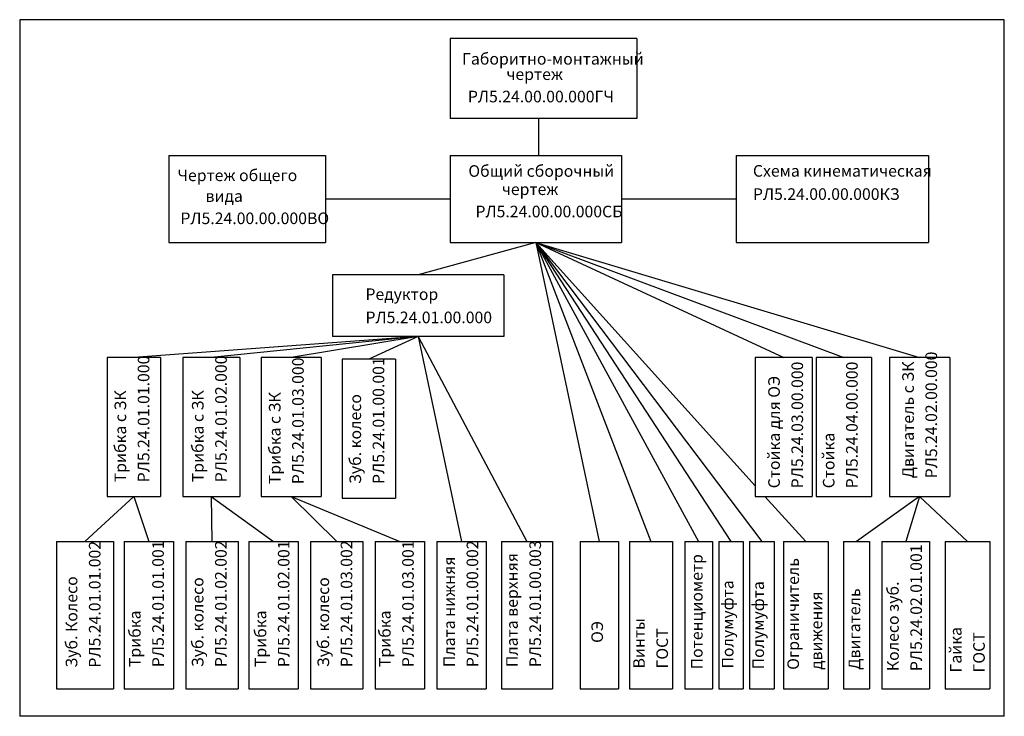
# Model space of a CAD drawing. Units: millimetres. Extents: x 0 to 842, y 0 to 595.
import ezdxf

# ---------------------------------------------------------------- set-up
doc = ezdxf.new("R2010")
doc.units = ezdxf.units.MM
doc.styles.get("Standard").update_dxf_attribs({"font": 'myfont.shx', "oblique": 15})

msp = doc.modelspace()

# ---------------------------------------------------------------- linework, layer by layer
for p, q in [((0, 595.35), (0, 0)), ((842, 595.35), (0, 595.35)), ((842, 0), (842, 595.35)), ((368.01, 579.29), (368.01, 511.05)), ((527.8, 579.29), (368.01, 579.29)), ((527.8, 579.29), (527.8, 511.05)), ((527.8, 511.05), (368.01, 511.05)), ((443.7, 511.05), (443.7, 479.42)), ((127.42, 479.42), (261.54, 479.42)), ((127.42, 479.42), (127.42, 404.82)), ((261.54, 479.42), (261.54, 404.82)), ((368.01, 479.42), (514.58, 479.42)), ((368.01, 479.42), (368.01, 404.82)), ((514.58, 479.42), (514.58, 404.82)), ((612.75, 479.42), (777.29, 479.42)), ((612.75, 479.42), (612.75, 404.82)), ((777.29, 479.42), (777.29, 404.82)), ((261.54, 442.12), (368.01, 442.12)), ((514.58, 442.12), (612.75, 442.12)), ((127.42, 404.82), (261.54, 404.82)), ((441.29, 404.82), (340.8, 377.2)), ((368.01, 404.82), (514.58, 404.82)), ((441.29, 404.82), (441.29, 404.82)), ((441.29, 404.82), (629.04, 196.98)), ((441.29, 404.82), (634.61, 149.26)), ((441.29, 404.82), (608.27, 149.26)), ((441.29, 404.82), (580.61, 149.26)), ((441.29, 404.82), (539.78, 149.26)), ((441.29, 404.82), (495.66, 149.26)), ((441.29, 404.82), (769.6, 306.74)), ((441.29, 404.82), (653.41, 306.74)), ((441.29, 404.82), (704.75, 306.74)), ((612.75, 404.82), (777.29, 404.82)), ((414.08, 377.2), (267.51, 377.2)), ((267.51, 377.2), (267.51, 324.7)), ((414.08, 377.2), (414.08, 324.7)), ((340.8, 324.7), (97.69, 306.74)), ((340.8, 324.7), (163.77, 306.74)), ((340.8, 324.7), (232.26, 306.74)), ((414.08, 324.7), (267.51, 324.7)), ((340.8, 324.7), (298.58, 305.32)), ((340.8, 324.7), (377.79, 149.26)), ((340.8, 324.7), (433.76, 149.26)), ((74.87, 306.74), (74.87, 187.94)), ((120.5, 306.74), (74.87, 306.74)), ((120.5, 306.74), (120.5, 187.94)), ((139.41, 306.74), (139.41, 187.94)), ((188.14, 306.74), (139.41, 306.74)), ((188.14, 306.74), (188.14, 187.94)), ((206.58, 306.74), (206.58, 187.94)), ((257.94, 306.74), (206.58, 306.74)), ((257.94, 306.74), (257.94, 187.94)), ((275.77, 305.32), (275.77, 186.52)), ((321.4, 305.32), (275.77, 305.32)), ((321.4, 305.32), (321.4, 186.52)), ((629.04, 306.74), (629.04, 187.94)), ((677.77, 306.74), (629.04, 306.74)), ((677.77, 306.74), (677.77, 187.94)), ((681.05, 306.74), (681.05, 187.94)), ((728.46, 306.74), (681.05, 306.74)), ((728.46, 306.74), (728.46, 187.94)), ((795.29, 306.74), (743.92, 306.74)), ((743.92, 306.74), (743.92, 187.94)), ((795.29, 306.74), (795.29, 187.94)), ((97.69, 187.94), (55.78, 149.26)), ((74.87, 187.94), (120.5, 187.94)), ((97.69, 187.94), (110.43, 149.26)), ((139.41, 187.94), (188.14, 187.94)), ((163.77, 187.94), (164.43, 149.26)), ((163.77, 187.94), (217.11, 149.26)), ((206.58, 187.94), (257.94, 187.94)), ((232.26, 187.94), (271.11, 149.26)), ((232.26, 187.94), (325.11, 149.26)), ((275.77, 186.52), (321.4, 186.52)), ((629.04, 187.94), (677.77, 187.94)), ((637.2, 187.94), (672.14, 149.26)), ((681.05, 187.94), (728.46, 187.94)), ((769.6, 187.94), (715.61, 149.26)), ((743.92, 187.94), (795.29, 187.94)), ((769.6, 187.94), (757.75, 149.26)), ((769.6, 187.94), (810.43, 149.26)), ((31.41, 149.26), (80.14, 149.26)), ((31.41, 149.26), (31.41, 23.56)), ((80.14, 149.26), (80.14, 23.56)), ((89.36, 149.26), (89.36, 23.56)), ((89.36, 149.26), (131.5, 149.26)), ((131.5, 149.26), (131.5, 23.56)), ((142.04, 149.26), (142.04, 23.56)), ((142.04, 149.26), (186.82, 149.26)), ((186.82, 149.26), (186.82, 23.56)), ((196.04, 149.26), (196.04, 23.56)), ((196.04, 149.26), (238.18, 149.26)), ((238.18, 149.26), (238.18, 23.56)), ((248.72, 149.26), (248.72, 23.56)), ((248.72, 149.26), (293.5, 149.26)), ((293.5, 149.26), (293.5, 23.56)), ((304.04, 149.26), (304.04, 23.56)), ((304.04, 149.26), (346.18, 149.26)), ((346.18, 149.26), (346.18, 23.56)), ((356.72, 149.26), (356.72, 23.56)), ((356.72, 149.26), (398.86, 149.26)), ((398.86, 149.26), (398.86, 23.56)), ((412.03, 149.26), (412.03, 23.56)), ((412.03, 149.26), (455.49, 149.26)), ((455.49, 149.26), (455.49, 23.56)), ((479.2, 149.26), (479.2, 23.56)), ((479.2, 149.26), (512.13, 149.26)), ((512.13, 149.26), (512.13, 23.56)), ((521.34, 149.26), (521.34, 23.56)), ((521.34, 149.26), (558.22, 149.26)), ((558.22, 149.26), (558.22, 23.56)), ((568.76, 149.26), (568.76, 23.56)), ((568.76, 149.26), (592.46, 149.26)), ((592.46, 149.26), (592.46, 23.56)), ((597.73, 149.26), (597.73, 23.56)), ((597.73, 149.26), (618.8, 149.26)), ((618.8, 149.26), (618.8, 23.56)), ((624.07, 149.26), (624.07, 23.56)), ((624.07, 149.26), (645.14, 149.26)), ((645.14, 149.26), (645.14, 23.56)), ((653.05, 149.26), (653.05, 23.56)), ((653.05, 149.26), (691.24, 149.26)), ((691.24, 149.26), (691.24, 23.56)), ((704.41, 149.26), (704.41, 23.56)), ((704.41, 149.26), (726.8, 149.26)), ((726.8, 149.26), (726.8, 23.56)), ((737.34, 149.26), (737.34, 23.56)), ((737.34, 149.26), (778.16, 149.26)), ((778.16, 149.26), (778.16, 23.56)), ((791.33, 149.26), (791.33, 23.56)), ((791.33, 149.26), (829.53, 149.26)), ((829.53, 149.26), (829.53, 23.56)), ((31.41, 23.56), (80.14, 23.56)), ((89.36, 23.56), (131.5, 23.56)), ((142.04, 23.56), (186.82, 23.56)), ((196.04, 23.56), (238.18, 23.56)), ((248.72, 23.56), (293.5, 23.56)), ((304.04, 23.56), (346.18, 23.56)), ((356.72, 23.56), (398.86, 23.56)), ((412.03, 23.56), (455.49, 23.56)), ((479.2, 23.56), (512.13, 23.56)), ((521.34, 23.56), (558.22, 23.56)), ((568.76, 23.56), (592.46, 23.56)), ((597.73, 23.56), (618.8, 23.56)), ((624.07, 23.56), (645.14, 23.56)), ((653.05, 23.56), (671.49, 23.56)), ((671.49, 23.56), (675.44, 23.56)), ((675.44, 23.56), (691.24, 23.56)), ((704.41, 23.56), (726.8, 23.56)), ((737.34, 23.56), (778.16, 23.56)), ((791.33, 23.56), (829.53, 23.56)), ((842, 0), (0, 0))]:
    msp.add_line(p, q)

# ---------------------------------------------------------------- texts
at = {"oblique": 15}
for s, height, p in [('Габоритно-монтажный', 9.9225, (378.29, 556.96)), ('чертеж', 9.922, (416.18, 543.83)), ('РЛ5.24.00.00.000ГЧ', 9.9225, (383.28, 524.72)), ('Общий сборочный', 9.9225, (383.68, 461.09)), ('Чертеж общего', 9.9225, (134.87, 457.39)), ('Схема кинематическая', 9.9225, (627.02, 461.2)), ('вида', 9.922, (158.96, 439.65)), ('чертеж', 9.922, (412.28, 445.5)), ('РЛ5.24.00.00.000КЗ', 9.9225, (627.02, 441.35)), ('РЛ5.24.00.00.000ВО', 9.9225, (137.4, 420.65)), ('РЛ5.24.00.00.000СБ', 9.9225, (389.74, 426.46)), ('Редуктор', 9.922, (295.68, 355.79)), ('РЛ5.24.01.00.000', 9.9225, (295.68, 335.95))]:
    msp.add_text(s, height=height, dxfattribs=at).set_placement(p)
for s, height, p in [('РЛ5.24.01.01.000', 9.9225, (110.89, 199.97)), ('РЛ5.24.01.02.000', 9.9225, (177.11, 200.03)), ('РЛ5.24.01.03.000', 9.9225, (242.91, 198.35)), ('РЛ5.24.01.00.001', 9.9225, (311.79, 198.55)), ('РЛ5.24.02.00.000', 9.9225, (784.49, 203.4)), ('РЛ5.24.03.00.000', 9.9225, (669.9, 194.85)), ('РЛ5.24.04.00.000', 9.9225, (716.63, 194.85)), ('Двигатель с ЗК', 9.9225, (764.65, 203.4)), ('Стойка для ОЭ', 9.9225, (650.05, 194.85)), ('Трибка с ЗК', 9.9225, (91.05, 199.97)), ('Трибка с ЗК', 9.9225, (157.26, 200.03)), ('Трибка с ЗК', 9.9225, (223.06, 198.35)), ('Зуб. колесо', 9.9225, (291.94, 198.55)), ('Стойка', 9.922, (696.78, 194.85)), ('РЛ5.24.01.01.002', 9.9225, (69.13, 41.59)), ('РЛ5.24.01.01.001', 9.9225, (123.27, 42.02)), ('РЛ5.24.01.02.002', 9.9225, (176.99, 42.02)), ('РЛ5.24.01.02.001', 9.9225, (230.71, 42.02)), ('РЛ5.24.01.03.002', 9.9225, (284.43, 42.02)), ('РЛ5.24.01.03.001', 9.9225, (337.01, 42.02)), ('РЛ5.24.01.00.002', 9.9225, (392.09, 42.01)), ('РЛ5.24.01.00.003', 9.9225, (445.81, 42.01)), ('РЛ5.24.02.01.001', 9.9225, (771.58, 38.59)), ('Плата нижняя', 9.9225, (372.24, 42.01)), ('Плата верхняя', 9.9225, (425.97, 42.01)), ('Потенциометр', 9.9225, (583.96, 40.13)), ('Ограничитель', 9.9225, (666.41, 39.73)), ('Зуб. Колесо', 9.9225, (49.28, 41.59)), ('Зуб. колесо', 9.9225, (157.14, 42.02)), ('Зуб. колесо', 9.9225, (264.59, 42.02)), ('Полумуфта', 9.922, (610.4, 40.87)), ('Полумуфта', 9.922, (636.5, 40.13)), ('Колесо зуб.', 9.9225, (751.73, 38.59)), ('движения', 9.922, (686.25, 39.73)), ('Двигатель', 9.922, (718.75, 39.73)), ('Трибка', 9.922, (103.42, 42.02)), ('Трибка', 9.922, (210.87, 42.02)), ('Трибка', 9.922, (317.17, 42.02)), ('ОЭ', 9.922, (498.81, 62.73)), ('Винты', 9.922, (534.55, 40.87)), ('ГОСТ', 9.922, (554.4, 40.87)), ('Гайка', 9.922, (805.45, 37.45)), ('ГОСТ', 9.922, (825.3, 37.45))]:
    msp.add_text(s, height=height, rotation=90, dxfattribs=at).set_placement(p)

doc.saveas('drawing.dxf')
